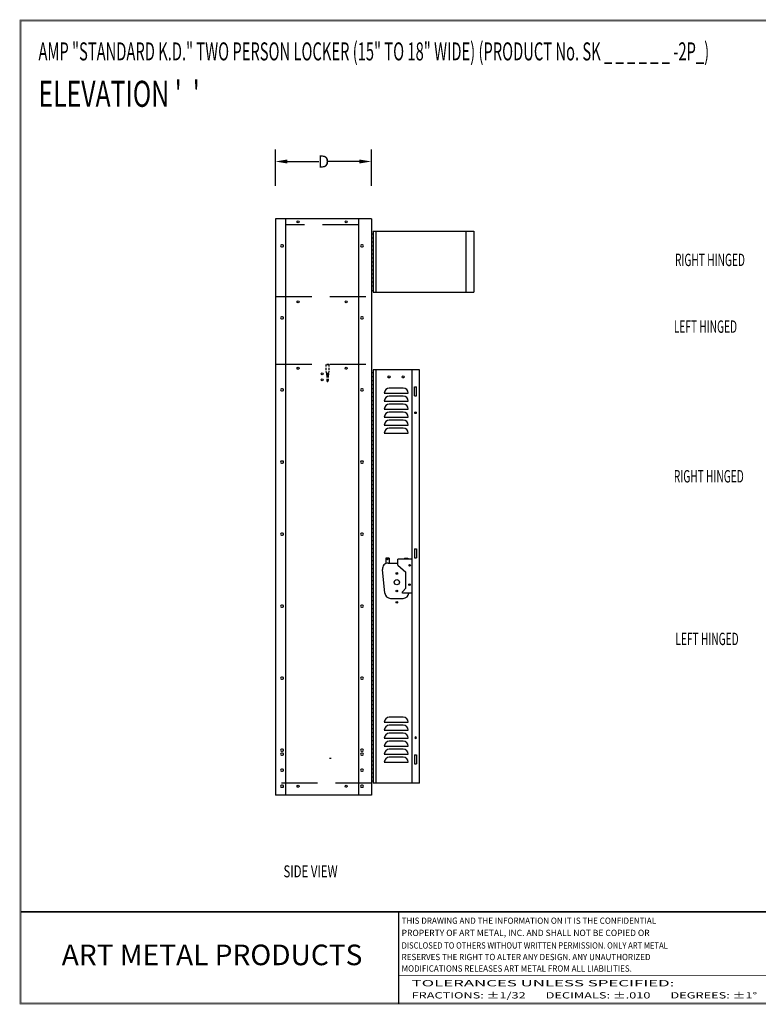
# Model space of a CAD drawing. Extents: x 0 to 196, y -2 to 123.
# Drawn here: x 0 to 92, y 0 to 123 of the extents above; entities that cross this region are included whole.
import ezdxf
from ezdxf.enums import TextEntityAlignment as Align

# ---------------------------------------------------------------- set-up
doc = ezdxf.new("R2010")
doc.units = 0
doc.header["$LTSCALE"] = 9
doc.header["$MEASUREMENT"] = 0
doc.linetypes.add('DASHED', pattern=[0.75, 0.5, -0.25])
doc.layers.get('0').update_dxf_attribs({"linetype": 'CONTINUOUS'})
doc.layers.get('DEFPOINTS').update_dxf_attribs({"linetype": 'CONTINUOUS'})
doc.layers.add('CK_LEVEL_9', color=7, linetype='CONTINUOUS')
doc.layers.add('LOCKER INFO', color=140, linetype='CONTINUOUS')
doc.styles.add('ROMANTICBOLD', font='romb____.pfb')
doc.styles.add('ST', font='txt')
doc.dimstyles.new('DIMSTYLE1', dxfattribs={"dimtxt": 1.5, "dimasz": 1.5, "dimexe": 1.5, "dimexo": 0.0625, "dimgap": 0.09, "dimtad": 0, "dimtih": 1, "dimtoh": 1, "dimdec": 6, "dimzin": 0, "dimdsep": 46, "dimtxsty": 'Standard', "dimcen": 0.09, "dimadec": 0, "dimazin": 0, "dimtfac": 1, "dimtdec": 6, "dimtofl": 0, "dimtmove": 2, "dimatfit": 3, "dimfxl": 0, "dimtolj": 1, "dimtzin": 0, "dimarcsym": 0})

# ---------------------------------------------------------------- blocks, each defined once
blk = doc.blocks.new('*D9')
at = {"layer": 'CK_LEVEL_9', "color": 0, "linetype": 'Continuous', "lineweight": -2}
for p, q in [((31.9, 102.18), (31.9, 106.71)), ((43.89, 102.18), (43.89, 106.71)), ((33.4, 105.21), (37.31, 105.21)), ((42.39, 105.21), (38.49, 105.21))]:
    blk.add_line(p, q, dxfattribs=at)
at = {"layer": 'CK_LEVEL_9', "color": 0, "linetype": 'Continuous'}
for points in [[(33.4, 105.46), (33.4, 104.96), (31.9, 105.21)], [(42.39, 105.46), (42.39, 104.96), (43.89, 105.21)]]:
    blk.add_solid(points, dxfattribs=at)
at = {"layer": 'DEFPOINTS', "color": 0, "linetype": 'Continuous'}
for p in [(31.9, 105.21), (31.9, 102.12), (43.89, 102.12)]:
    blk.add_point(p, dxfattribs=at)
at = {"layer": 'CK_LEVEL_9', "color": 0, "linetype": 'Continuous', "insert": (37.9, 105.21), "char_height": 1.5, "attachment_point": 5}
blk.add_mtext('\\A1;D', dxfattribs=at)
blk = doc.blocks.new('A$C3B912CFB')
at = {"layer": 'LOCKER INFO', "linetype": 'DASHED', "ltscale": 0.0625}
for p, q in [((0.67, -0.02), (0.3, -0.02)), ((0.3, -0.02), (0.3, -0.86)), ((0.67, -0.08), (0.3, -0.08)), ((0.3, -0.86), (0.38, -1.17)), ((0.36, -1.19), (0.36, -1.33)), ((0.67, -0.86), (0.59, -1.17)), ((0.61, -1.19), (0.61, -1.33)), ((0.67, -0.02), (0.67, -0.86)), ((0.36, -1.33), (0.39, -1.39)), ((0.39, -1.39), (0.39, -2.05)), ((0.61, -1.34), (0.58, -1.39)), ((0.58, -1.39), (0.58, -2.05))]:
    blk.add_line(p, q, dxfattribs=at)
blk.add_arc((0.49, -2.05), 0.0938, 180, 0, dxfattribs=at)
for centre, major_axis, ratio, start_param, end_param in [((0.49, -1.19), (0.125, 0), 0.285279, 0, 3.141593), ((0.49, -1.19), (0.0938, 0), 0.285279, 3.141593, 6.283185), ((0.49, -1.33), (-0.125, 0), 0.285205, 0.154964, 3.122648), ((0.49, -1.37), (0.125, 0), 0.285279, 3.864327, 5.560451)]:
    blk.add_ellipse(centre, major_axis=major_axis, ratio=ratio, start_param=start_param, end_param=end_param, dxfattribs=at)

msp = doc.modelspace()

# ---------------------------------------------------------------- linework, layer by layer
at = {"color": 7, "linetype": 'Continuous'}
for p, q in [((49.2714631, 77.0774646), (49.5214631, 77.0774646)), ((49.2714631, 75.9524646), (49.5214631, 75.9524646)), ((49.2708959, 56.8494702), (49.5208959, 56.8494702)), ((49.2708959, 55.7244702), (49.5208959, 55.7244702)), ((49.2748695, 31.1223589), (49.5248695, 31.1223589)), ((49.2748695, 29.9973589), (49.5248695, 29.9973589))]:
    msp.add_line(p, q, dxfattribs=at)
at = {"linetype": 'Continuous'}
for p, q in [((45.6858426, 55.6843564), (45.6858426, 54.9952357)), ((46.0918426, 55.6843564), (45.6858426, 55.6843564)), ((46.0918426, 55.6843564), (46.0918426, 55.0588564)), ((47.1858426, 54.8029774), (47.1858426, 55.5443564)), ((48.9798708, 55.5443564), (47.1858426, 55.5443564)), ((48.0298426, 55.6843564), (48.4358426, 55.6843564)), ((48.0298426, 55.6843564), (48.0298426, 55.5443564)), ((48.4358426, 55.6843564), (48.4358426, 55.5443564)), ((45.555499, 51.2997855), (45.2651761, 54.2687855)), ((45.9817583, 55.0588564), (47.1858426, 55.0588564)), ((47.1858426, 54.8029774), (48.1858426, 53.9128223)), ((48.1858426, 51.9396353), (48.1858426, 53.9128223)), ((47.7801478, 51.4455198), (48.1858426, 51.9396353)), ((46.2720812, 50.6498564), (47.849604, 50.6498564)), ((47.7801478, 51.2943564), (47.7801478, 51.4455198)), ((48.9798708, 51.2943564), (47.7801478, 51.2943564))]:
    msp.add_line(p, q, dxfattribs=at)
at = {"const_width": 0.097181}
for points in [[(0, 0), (0, 122.8714233), (195.7010238, 122.8714233), (195.7010238, 0)], [(0.1222599, 0.1222599), (0.1222599, 122.7491634), (195.5787639, 122.7491634), (195.5787639, 0.1222599)]]:
    msp.add_lwpolyline(points, close=True, dxfattribs=at)
for points in [[(0.1222599, 11.5596756), (195.5787639, 11.5596756)], [(0.1222599, 11.5571638), (195.5787639, 11.5571638)], [(0.1222599, 11.4968786), (195.5787639, 11.4968786)], [(0.1222599, 11.4943667), (195.5787639, 11.4943667)], [(0.1222599, 11.4340815), (195.5787639, 11.4340815)], [(0.1222599, 11.4315696), (195.5787639, 11.4315696)], [(47.2521732, 11.4315696), (47.2521732, 0)], [(47.3149703, 11.4315696), (47.3149703, 0)], [(47.3149703, 3.580936), (94.5076807, 3.580936)]]:
    msp.add_lwpolyline(points, dxfattribs=at)
at = {"lineweight": 40, "const_width": 0.097181}
msp.add_lwpolyline([(41.9906856, 11.4315696), (95.8348552, 11.4315696)], dxfattribs=at)
at = {"linetype": 'Continuous'}
for centre, radius in [((45.8888426, 55.5443564), 0.07), ((48.6576288, 54.7824998), 0.0975), ((47.0608426, 52.6693564), 0.328), ((47.0608426, 53.7633564), 0.1015), ((47.0608426, 51.5753564), 0.1015), ((48.644532, 52.3579254), 0.0975), ((47.0608426, 50.1508564), 0.1015)]:
    msp.add_circle(centre, radius, dxfattribs=at)
for centre, radius, start, end in [((48.2328426, 55.5443564), 0.07, 360, 180), ((45.9817583, 54.3388564), 0.72, 90, 185.584897366), ((46.2720812, 51.3698564), 0.72, 185.584897366, 270), ((47.849604, 51.3698564), 0.72, 270, 353.980835361)]:
    msp.add_arc(centre, radius, start, end, dxfattribs=at)
at = {"layer": 'CK_LEVEL_9', "color": 7, "linetype": 'Continuous'}
for p, q in [((43.2008842, 98.0527952), (31.9026748, 98.0527952)), ((31.9026748, 98.0527952), (31.9026748, 26.0528687)), ((33.1526748, 98.0527952), (33.1526748, 26.0528687)), ((42.2637826, 98.0527952), (42.2637826, 26.0528687)), ((43.7993235, 98.0527952), (42.2865306, 98.0527952)), ((43.8887826, 98.0527952), (42.7637826, 98.0527952)), ((43.8887826, 98.0527952), (43.8887826, 26.0528687)), ((43.8887826, 96.1744427), (44.0824997, 96.1744427)), ((44.0824997, 96.5148948), (44.0824997, 88.9018948)), ((44.0824997, 96.5148948), (56.6824997, 96.5148948)), ((44.4258656, 96.5148948), (44.4258656, 88.9018948)), ((55.6824997, 96.5148948), (55.6824997, 88.9018948)), ((56.6824997, 96.5148948), (56.6824997, 88.9018948)), ((32.7952826, 94.8027952), (32.6702826, 94.8027952)), ((42.7652826, 94.8027952), (42.6402826, 94.8027952)), ((43.8887826, 95.6744427), (44.0824997, 95.6744427)), ((43.8887826, 95.1744427), (44.0824997, 95.1744427)), ((32.6702826, 94.5527952), (32.7952826, 94.5527952)), ((42.6402826, 94.5527952), (42.7652826, 94.5527952)), ((43.8887826, 94.6744427), (44.0824997, 94.6744427)), ((43.8887826, 94.1744427), (44.0824997, 94.1744427)), ((43.8887826, 93.6744427), (44.0824997, 93.6744427)), ((43.8887826, 93.1744427), (44.0824997, 93.1744427)), ((43.8887826, 92.6744427), (44.0824997, 92.6744427)), ((43.8887826, 92.1744427), (44.0824997, 92.1744427)), ((43.8887826, 91.6744427), (44.0824997, 91.6744427)), ((43.8887826, 91.1744427), (44.0824997, 91.1744427)), ((43.8887826, 90.6744427), (44.0824997, 90.6744427)), ((43.8887826, 90.1744427), (44.0824997, 90.1744427)), ((43.8887826, 89.6744427), (44.0824997, 89.6744427)), ((43.8887826, 89.1120553), (44.0824997, 89.1120553)), ((44.0824997, 88.9018948), (56.6824997, 88.9018948)), ((32.7952826, 85.8027952), (32.6702826, 85.8027952)), ((32.6702826, 85.5527952), (32.7952826, 85.5527952)), ((42.7652826, 85.8027952), (42.6402826, 85.8027952)), ((42.6402826, 85.5527952), (42.7652826, 85.5527952)), ((43.8887826, 78.8780993), (44.0824997, 78.8780993)), ((49.8964631, 79.2024646), (44.0824997, 79.2024646)), ((44.0824997, 79.2024646), (44.0824997, 27.5532654)), ((44.4258656, 79.2024646), (44.4258656, 27.5532654)), ((48.9798708, 27.5532654), (48.9798708, 79.2024646)), ((49.8964631, 27.5532654), (49.8964631, 79.2024646)), ((43.8887826, 78.3780993), (44.0824997, 78.3780993)), ((43.8887826, 77.8780993), (44.0824997, 77.8780993)), ((32.7952826, 76.8027952), (32.6702826, 76.8027952)), ((32.6702826, 76.5527952), (32.7952826, 76.5527952)), ((42.7652826, 76.8027952), (42.6402826, 76.8027952)), ((42.6402826, 76.5527952), (42.7652826, 76.5527952)), ((43.8887826, 77.3780993), (44.0824997, 77.3780993)), ((43.8887826, 77.3780993), (44.0824997, 77.3780993)), ((43.8887826, 77.3780993), (44.0824997, 77.3780993)), ((43.8887826, 76.8780993), (44.0824997, 76.8780993)), ((43.8887826, 76.3780993), (44.0824997, 76.3780993)), ((45.4911716, 76.2838035), (48.4911716, 76.2838035)), ((47.8661716, 76.9088035), (46.1161716, 76.9088035)), ((49.2714631, 75.9524646), (49.2714631, 77.0774646)), ((49.5214631, 75.9524646), (49.5214631, 77.0774646)), ((43.8887826, 75.8780993), (44.0824997, 75.8780993)), ((43.8887826, 75.3780993), (44.0824997, 75.3780993)), ((45.4911716, 75.2838035), (48.4911716, 75.2838035)), ((47.8661716, 75.9088035), (46.1161716, 75.9088035)), ((43.8887826, 74.8780993), (44.0824997, 74.8780993)), ((43.8887826, 74.3780993), (44.0824997, 74.3780993)), ((43.8887826, 73.8780993), (44.0824997, 73.8780993)), ((45.4911716, 74.2838035), (48.4911716, 74.2838035)), ((47.8661716, 74.9088035), (46.1161716, 74.9088035)), ((47.8661716, 73.9088035), (46.1161716, 73.9088035)), ((43.8887826, 73.3780993), (44.0824997, 73.3780993)), ((43.8887826, 72.8780993), (44.0824997, 72.8780993)), ((45.4911716, 73.2838035), (48.4911716, 73.2838035)), ((47.8661716, 72.9088035), (46.1161716, 72.9088035)), ((43.8887826, 72.3780993), (44.0824997, 72.3780993)), ((43.8887826, 71.8780993), (44.0824997, 71.8780993)), ((43.8887826, 71.3780993), (44.0824997, 71.3780993)), ((45.4911716, 72.2838035), (48.4911716, 72.2838035)), ((47.8661716, 71.9088035), (46.1161716, 71.9088035)), ((43.8887826, 70.8780993), (44.0824997, 70.8780993)), ((43.8887826, 70.3780993), (44.0824997, 70.3780993)), ((45.4911716, 71.2838035), (48.4911716, 71.2838035)), ((43.8887826, 69.8780993), (44.0824997, 69.8780993)), ((43.8887826, 69.3780993), (44.0824997, 69.3780993)), ((43.8887826, 68.8780993), (44.0824997, 68.8780993)), ((32.7952826, 67.8027952), (32.6702826, 67.8027952)), ((42.7652826, 67.8027952), (42.6402826, 67.8027952)), ((43.8887826, 68.3780993), (44.0824997, 68.3780993)), ((43.8887826, 67.8780993), (44.0824997, 67.8780993)), ((32.6702826, 67.5527952), (32.7952826, 67.5527952)), ((42.6402826, 67.5527952), (42.7652826, 67.5527952)), ((43.8887826, 67.3780993), (44.0824997, 67.3780993)), ((43.8887826, 66.8780993), (44.0824997, 66.8780993)), ((43.8887826, 66.3780993), (44.0824997, 66.3780993)), ((43.8887826, 65.8780993), (44.0824997, 65.8780993)), ((43.8887826, 65.3780993), (44.0824997, 65.3780993)), ((43.8887826, 64.8780993), (44.0824997, 64.8780993)), ((43.8887826, 64.3780993), (44.0824997, 64.3780993)), ((43.8887826, 63.8780993), (44.0824997, 63.8780993)), ((43.8887826, 63.3780993), (44.0824997, 63.3780993)), ((43.8887826, 62.8780993), (44.0824997, 62.8780993)), ((43.8887826, 62.3780993), (44.0824997, 62.3780993)), ((43.8887826, 61.8780993), (44.0824997, 61.8780993)), ((43.8887826, 61.3780993), (44.0824997, 61.3780993)), ((43.8887826, 60.8780993), (44.0824997, 60.8780993)), ((43.8887826, 60.3780993), (44.0824997, 60.3780993)), ((43.8887826, 59.8780993), (44.0824997, 59.8780993)), ((43.8887826, 59.3780993), (44.0824997, 59.3780993)), ((32.7952826, 58.8027952), (32.6702826, 58.8027952)), ((32.6702826, 58.5527952), (32.7952826, 58.5527952)), ((42.7652826, 58.8027952), (42.6402826, 58.8027952)), ((42.6402826, 58.5527952), (42.7652826, 58.5527952)), ((43.8887826, 58.8780993), (44.0824997, 58.8780993)), ((43.8887826, 58.3780993), (44.0824997, 58.3780993)), ((43.8887826, 57.8780993), (44.0824997, 57.8780993)), ((43.8887826, 57.3780993), (44.0824997, 57.3780993)), ((43.8887826, 56.8780993), (44.0824997, 56.8780993)), ((49.2708959, 56.8494702), (49.2708959, 55.7244702)), ((49.5208959, 56.8494702), (49.5208959, 55.7244702)), ((43.8887826, 56.3780993), (44.0824997, 56.3780993)), ((43.8887826, 55.8780993), (44.0824997, 55.8780993)), ((43.8887826, 55.3780993), (44.0824997, 55.3780993)), ((43.8887826, 54.8780993), (44.0824997, 54.8780993)), ((43.8887826, 54.3780993), (44.0824997, 54.3780993)), ((43.8887826, 53.8780993), (44.0824997, 53.8780993)), ((43.8887826, 53.3780993), (44.0824997, 53.3780993)), ((43.8887826, 52.8780993), (44.0824997, 52.8780993)), ((43.8887826, 52.3780993), (44.0824997, 52.3780993)), ((43.8887826, 51.8780993), (44.0824997, 51.8780993)), ((43.8887826, 51.3780993), (44.0824997, 51.3780993)), ((43.8887826, 50.8780993), (44.0824997, 50.8780993)), ((32.7952826, 49.8027952), (32.6702826, 49.8027952)), ((32.6702826, 49.5527952), (32.7952826, 49.5527952)), ((42.7652826, 49.8027952), (42.6402826, 49.8027952)), ((42.6402826, 49.5527952), (42.7652826, 49.5527952)), ((43.8887826, 50.3780993), (44.0824997, 50.3780993)), ((43.8887826, 49.8780993), (44.0824997, 49.8780993)), ((43.8887826, 49.3780993), (44.0824997, 49.3780993)), ((43.8887826, 48.8780993), (44.0824997, 48.8780993)), ((43.8887826, 48.3780993), (44.0824997, 48.3780993)), ((43.8887826, 47.8780993), (44.0824997, 47.8780993)), ((43.8887826, 47.3780993), (44.0824997, 47.3780993)), ((43.8887826, 46.8780993), (44.0824997, 46.8780993)), ((43.8887826, 46.3780993), (44.0824997, 46.3780993)), ((43.8887826, 45.8780993), (44.0824997, 45.8780993)), ((43.8887826, 45.3780993), (44.0824997, 45.3780993)), ((43.8887826, 44.8780993), (44.0824997, 44.8780993)), ((43.8887826, 44.3780993), (44.0824997, 44.3780993)), ((43.8887826, 43.8780993), (44.0824997, 43.8780993)), ((43.8887826, 43.3780993), (44.0824997, 43.3780993)), ((43.8887826, 42.8780993), (44.0824997, 42.8780993)), ((43.8887826, 42.3780993), (44.0824997, 42.3780993)), ((43.8887826, 41.8780993), (44.0824997, 41.8780993)), ((32.7952826, 40.8027952), (32.6702826, 40.8027952)), ((42.7652826, 40.8027952), (42.6402826, 40.8027952)), ((43.8887826, 41.3780993), (44.0824997, 41.3780993)), ((43.8887826, 40.8780993), (44.0824997, 40.8780993)), ((32.6702826, 40.5527952), (32.7952826, 40.5527952)), ((42.6402826, 40.5527952), (42.7652826, 40.5527952)), ((43.8887826, 40.3780993), (44.0824997, 40.3780993)), ((43.8887826, 39.8780993), (44.0824997, 39.8780993)), ((43.8887826, 39.3780993), (44.0824997, 39.3780993)), ((43.8887826, 38.8780993), (44.0824997, 38.8780993)), ((43.8887826, 38.3780993), (44.0824997, 38.3780993)), ((43.8887826, 37.8780993), (44.0824997, 37.8780993)), ((43.8887826, 37.3780993), (44.0824997, 37.3780993)), ((43.8887826, 36.8780993), (44.0824997, 36.8780993)), ((43.8887826, 36.3780993), (44.0824997, 36.3780993)), ((43.8887826, 35.8780993), (44.0824997, 35.8780993)), ((47.8661716, 35.8068035), (46.1161716, 35.8068035)), ((43.8887826, 35.3780993), (44.0824997, 35.3780993)), ((43.8887826, 34.8780993), (44.0824997, 34.8780993)), ((45.4911716, 35.1818035), (48.4911716, 35.1818035)), ((47.8661716, 34.8068035), (46.1161716, 34.8068035)), ((43.8887826, 34.3780993), (44.0824997, 34.3780993)), ((43.8887826, 33.8780993), (44.0824997, 33.8780993)), ((43.8887826, 33.3780993), (44.0824997, 33.3780993)), ((45.4911716, 34.1818035), (48.4911716, 34.1818035)), ((47.8661716, 33.8068035), (46.1161716, 33.8068035)), ((43.8887826, 32.8780993), (44.0824997, 32.8780993)), ((43.8887826, 32.3780993), (44.0824997, 32.3780993)), ((45.4911716, 33.1818035), (48.4911716, 33.1818035)), ((45.4911716, 32.1818035), (48.4911716, 32.1818035)), ((47.8661716, 32.8068035), (46.1161716, 32.8068035)), ((32.7952826, 31.8027952), (32.6702826, 31.8027952)), ((32.6702826, 31.5527952), (32.7952826, 31.5527952)), ((32.7952826, 31.3027952), (32.6702826, 31.3027952)), ((32.7952826, 31.3027952), (32.6702826, 31.3027952)), ((32.6702826, 31.0527952), (32.7952826, 31.0527952)), ((32.6702826, 31.0527952), (32.7952826, 31.0527952)), ((42.7652826, 31.8027952), (42.6402826, 31.8027952)), ((42.6402826, 31.5527952), (42.7652826, 31.5527952)), ((42.7652826, 31.3027952), (42.6402826, 31.3027952)), ((42.6402826, 31.0527952), (42.7652826, 31.0527952)), ((43.8887826, 31.8780993), (44.0824997, 31.8780993)), ((43.8887826, 31.3780993), (44.0824997, 31.3780993)), ((43.8887826, 30.8780993), (44.0824997, 30.8780993)), ((45.4911716, 31.1818035), (48.4911716, 31.1818035)), ((47.8661716, 31.8068035), (46.1161716, 31.8068035)), ((47.8661716, 30.8068035), (46.1161716, 30.8068035)), ((49.2748695, 31.1223589), (49.2748695, 29.9973589)), ((49.5248695, 31.1223589), (49.5248695, 29.9973589)), ((38.6431882, 30.709789), (38.8369052, 30.709789)), ((43.8887826, 30.3780993), (44.0824997, 30.3780993)), ((43.8887826, 29.8780993), (44.0824997, 29.8780993)), ((45.4911716, 30.1818035), (48.4911716, 30.1818035)), ((32.7952826, 29.3027952), (32.6702826, 29.3027952)), ((32.6702826, 29.0527952), (32.7952826, 29.0527952)), ((42.7652826, 29.3027952), (42.6402826, 29.3027952)), ((42.6402826, 29.0527952), (42.7652826, 29.0527952)), ((43.8887826, 29.3780993), (44.0824997, 29.3780993)), ((43.8887826, 28.8780993), (44.0824997, 28.8780993)), ((43.8887826, 28.3780993), (44.0824997, 28.3780993)), ((32.7952826, 27.3027952), (32.6702826, 27.3027952)), ((42.7652826, 27.3027952), (42.6402826, 27.3027952)), ((43.8887826, 27.8780993), (44.0824997, 27.8780993)), ((49.8964631, 27.5532654), (44.0939225, 27.5532654)), ((43.8887826, 26.0528687), (31.9026748, 26.0528687)), ((32.6702826, 27.0527952), (32.7952826, 27.0527952)), ((42.6402826, 27.0527952), (42.7652826, 27.0527952))]:
    msp.add_line(p, q, dxfattribs=at)
at = {"layer": 'CK_LEVEL_9', "color": 7, "linetype": 'DASHED'}
for p, q in [((42.2637826, 97.3027952), (33.1526748, 97.3027952)), ((31.925026, 88.3491448), (43.8887826, 88.3491448)), ((31.925026, 79.8901448), (43.8887826, 79.8901448)), ((43.8887826, 27.5528687), (31.9026748, 27.5528687))]:
    msp.add_line(p, q, dxfattribs=at)
at = {"layer": 'CK_LEVEL_9', "color": 7, "linetype": 'Continuous'}
for centre, radius in [((34.7167826, 97.6777952), 0.125), ((40.7177826, 97.6777952), 0.125), ((34.7167826, 87.6777952), 0.125), ((40.7177826, 87.6777952), 0.125), ((34.7167826, 79.3807952), 0.125), ((37.7177826, 78.6827952), 0.125), ((40.7177826, 79.3807952), 0.125), ((37.7177826, 77.9327952), 0.125), ((46.0851716, 78.2993035), 0.125), ((47.8351716, 78.2993035), 0.125), ((49.3964631, 73.8274646), 0.098), ((34.7167826, 27.1777952), 0.125), ((40.7177826, 27.1777952), 0.125)]:
    msp.add_circle(centre, radius, dxfattribs=at)
at = {"layer": 'CK_LEVEL_9', "color": 7, "linetype": 'Continuous', "extrusion": (0, 0, -1)}
msp.add_circle((-49.3998695, 33.2473589), 0.098, dxfattribs=at)
at = {"layer": 'CK_LEVEL_9', "color": 7, "linetype": 'Continuous'}
for centre, radius, start, end in [((32.6702826, 94.6777952), 0.125, 90, 270), ((32.7952826, 94.6777952), 0.125, 270, 90), ((42.6402826, 94.6777952), 0.125, 90, 270), ((42.7652826, 94.6777952), 0.125, 270, 90), ((32.6702826, 85.6777952), 0.125, 90, 270), ((32.7952826, 85.6777952), 0.125, 270, 90), ((42.6402826, 85.6777952), 0.125, 90, 270), ((42.7652826, 85.6777952), 0.125, 270, 90), ((32.6702826, 76.6777952), 0.125, 90, 270), ((32.7952826, 76.6777952), 0.125, 270, 90), ((42.6402826, 76.6777952), 0.125, 90, 270), ((42.7652826, 76.6777952), 0.125, 270, 90), ((46.1161716, 76.2838035), 0.625, 90, 180), ((47.8661716, 76.2838035), 0.625, 0, 90), ((46.1161716, 75.2838035), 0.625, 90, 180), ((47.8661716, 75.2838035), 0.625, 0, 90), ((46.1161716, 74.2838035), 0.625, 90, 180), ((46.1161716, 73.2838035), 0.625, 90, 180), ((47.8661716, 74.2838035), 0.625, 0, 90), ((47.8661716, 73.2838035), 0.625, 0, 90), ((46.1161716, 72.2838035), 0.625, 90, 180), ((47.8661716, 72.2838035), 0.625, 0, 90), ((46.1161716, 71.2838035), 0.625, 90, 180), ((47.8661716, 71.2838035), 0.625, 0, 90), ((32.6702826, 67.6777952), 0.125, 90, 270), ((32.7952826, 67.6777952), 0.125, 270, 90), ((42.6402826, 67.6777952), 0.125, 90, 270), ((42.7652826, 67.6777952), 0.125, 270, 90), ((32.6702826, 58.6777952), 0.125, 90, 270), ((32.7952826, 58.6777952), 0.125, 270, 90), ((42.6402826, 58.6777952), 0.125, 90, 270), ((42.7652826, 58.6777952), 0.125, 270, 90), ((32.6702826, 49.6777952), 0.125, 90, 270), ((32.7952826, 49.6777952), 0.125, 270, 90), ((42.6402826, 49.6777952), 0.125, 90, 270), ((42.7652826, 49.6777952), 0.125, 270, 90), ((32.6702826, 40.6777952), 0.125, 90, 270), ((32.7952826, 40.6777952), 0.125, 270, 90), ((42.6402826, 40.6777952), 0.125, 90, 270), ((42.7652826, 40.6777952), 0.125, 270, 90), ((46.1161716, 35.1818035), 0.625, 90, 180), ((47.8661716, 35.1818035), 0.625, 0, 90), ((46.1161716, 34.1818035), 0.625, 90, 180), ((47.8661716, 34.1818035), 0.625, 0, 90), ((46.1161716, 33.1818035), 0.625, 90, 180), ((47.8661716, 33.1818035), 0.625, 0, 90), ((46.1161716, 32.1818035), 0.625, 90, 180), ((47.8661716, 32.1818035), 0.625, 0, 90), ((32.6702826, 31.6777952), 0.125, 90, 270), ((32.6702826, 31.1777952), 0.125, 90, 270), ((32.6702826, 31.1777952), 0.125, 90, 270), ((32.7952826, 31.6777952), 0.125, 270, 90), ((32.7952826, 31.1777952), 0.125, 270, 90), ((32.7952826, 31.1777952), 0.125, 270, 90), ((42.6402826, 31.6777952), 0.125, 90, 270), ((42.6402826, 31.1777952), 0.125, 90, 270), ((42.7652826, 31.6777952), 0.125, 270, 90), ((42.7652826, 31.1777952), 0.125, 270, 90), ((46.1161716, 31.1818035), 0.625, 90, 180), ((46.1161716, 30.1818035), 0.625, 90, 180), ((47.8661716, 31.1818035), 0.625, 0, 90), ((47.8661716, 30.1818035), 0.625, 0, 90), ((32.6702826, 29.1777952), 0.125, 90, 270), ((32.7952826, 29.1777952), 0.125, 270, 90), ((42.6402826, 29.1777952), 0.125, 90, 270), ((42.7652826, 29.1777952), 0.125, 270, 90), ((32.6702826, 27.1777952), 0.125, 90, 270), ((32.7952826, 27.1777952), 0.125, 270, 90), ((42.6402826, 27.1777952), 0.125, 90, 270), ((42.7652826, 27.1777952), 0.125, 270, 90)]:
    msp.add_arc(centre, radius, start, end, dxfattribs=at)

# ---------------------------------------------------------------- block references
msp.add_blockref('A$C3B912CFB', (37.9069043, 79.8901448))

# ---------------------------------------------------------------- texts
at = {"style": 'ST'}
for s, width, p in [('THIS DRAWING AND THE INFORMATION ON IT IS THE CONFIDENTIAL ', 0.942173, (47.655997, 10.0019188)), ('PROPERTY OF ART METAL, INC. AND SHALL NOT BE COPIED OR', 0.997763, (47.655997, 8.4786724)), ('DISCLOSED TO OTHERS WITHOUT WRITTEN PERMISSION. ONLY ART METAL ', 0.888687, (47.655997, 6.9106116)), ('RESERVES THE RIGHT TO ALTER ANY DESIGN. ANY UNAUTHORIZED ', 0.937831, (47.655997, 5.4660621)), ('MODIFICATIONS RELEASES ART METAL FROM ALL LIABILITIES.', 0.937831, (47.655997, 4.0312958))]:
    msp.add_text(s, height=0.78371755, dxfattribs=dict(at, width=width)).set_placement(p)
at = {"style": 'ROMANTICBOLD'}
msp.add_text('ART METAL PRODUCTS', height=2.574182734, dxfattribs=at).set_placement((23.9798567, 6.1224486), align=Align.MIDDLE_CENTER)
at = {"style": 'ST'}
for s, width, p, p2 in [('TOLERANCES UNLESS SPECIFIED:                      ', 1.13174, (48.903777, 2.1923957), (92.0694016, 2.1923957)), ('FRACTIONS: %%P1/32       DECIMALS: %%P.010       DEGREES: %%P1%%D', 1.066027, (48.903777, 0.6814438), (92.0694016, 0.6814438))]:
    msp.add_text(s, height=0.78371755, dxfattribs=dict(at, width=width)).set_placement(p, p2, align=Align.FIT)
at = {"layer": 'CK_LEVEL_9', "color": 7, "linetype": 'Continuous'}
for s, height, width, p in [('AMP "STANDARD K.D." TWO PERSON LOCKER (15" TO 18" WIDE) (PRODUCT No. SK _ _ _ _ _ _ -2P_)', 2.25, 0.6, (2.2988173, 117.8358714)), ("ELEVATION '  '", 3.25, 0.7, (2.2988173, 112.0374993)), ('RIGHT HINGED', 1.552146035, 0.6, (81.7991533, 92.1481102)), ('LEFT HINGED', 1.552146035, 0.6, (81.6568287, 83.8125824)), ('RIGHT HINGED', 1.552146035, 0.6, (81.6568287, 65.1204194)), ('LEFT HINGED', 1.552146035, 0.6, (81.8563902, 44.813114)), ('SIDE VIEW', 1.49832415, 0.7, (32.9007778, 15.8092793))]:
    msp.add_text(s, height=height, dxfattribs=dict(at, width=width)).set_placement(p)

# ---------------------------------------------------------------- dimensions: what is measured, and where the dimension line sits
dim = msp.add_linear_dim(base=(31.9026748, 105.2139601), p1=(43.8887826, 102.1167952), p2=(31.9026748, 102.1167952), text='D', dimstyle='DIMSTYLE1', dxfattribs=at)
dim.commit()
dim.dimension.update_dxf_attribs({"geometry": '*D9', "text_midpoint": (37.8957287, 105.2139601)})

doc.saveas('drawing.dxf')
